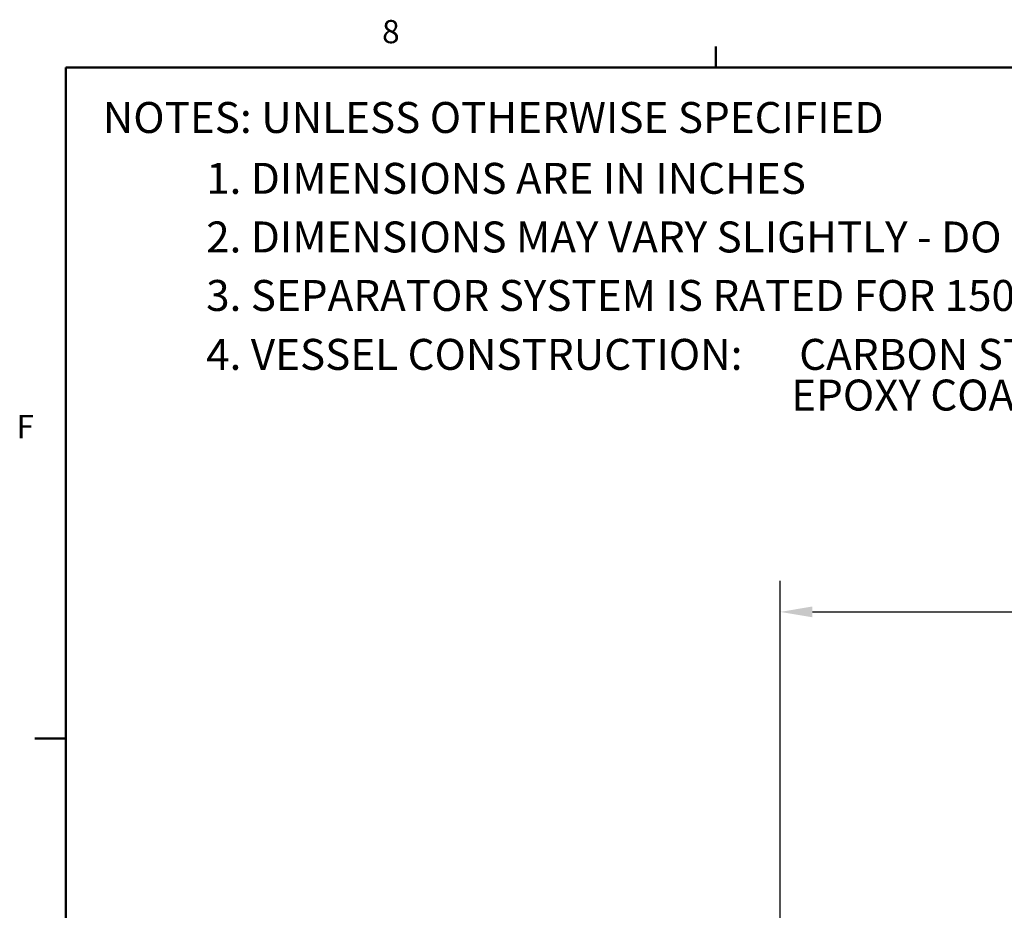
# Model space of a CAD drawing. Units: inches. Extents: x -3 to 341, y -4 to 264.
# Drawn here: x -2 to 61, y 206 to 264 of the extents above; entities that cross this region are included whole.
import ezdxf

# ---------------------------------------------------------------- set-up
doc = ezdxf.new("R2010")
doc.units = ezdxf.units.IN
doc.header["$MEASUREMENT"] = 0
doc.header["$PDSIZE"] = -1
doc.layers.add('BORDER', color=7, linetype='Continuous', lineweight=50)
for name, color, linetype in [('DIMENSION', 7, 'Continuous'), ('DIMENSIONS', 7, 'Continuous'), ('OBJECT', 7, 'Continuous')]:
    doc.layers.add(name, color=color, linetype=linetype)
doc.styles.add('SLDTEXTSTYLE0', font='TXT', dxfattribs={"width": 0.75})
doc.styles.add('SLDTEXTSTYLE1', font='TXT', dxfattribs={"width": 0.695652})
doc.dimstyles.get("Standard").update_dxf_attribs({"dimtxt": 0.18, "dimasz": 0.18, "dimexe": 0.18, "dimexo": 0.0625, "dimgap": 0.09, "dimtad": 0, "dimtih": 1, "dimtoh": 1, "dimdec": 4, "dimzin": 0, "dimdsep": 46, "dimtxsty": 'Standard', "dimcen": 0.09, "dimadec": 0, "dimazin": 0, "dimtfac": 1, "dimtdec": 4, "dimtofl": 0, "dimtmove": 0, "dimatfit": 3, "dimfxl": 0, "dimtolj": 1, "dimtzin": 0, "dimarcsym": 0})

# ---------------------------------------------------------------- blocks, each defined once
blk = doc.blocks.new('SW_NOTE_0')
at = {"layer": 'DIMENSION', "color": 0, "insert": (0, 0.1611), "char_height": 0.125, "attachment_point": 1, "style": 'SLDTEXTSTYLE0'}
blk.add_mtext('1. DIMENSIONS ARE IN INCHES', dxfattribs=at)
blk = doc.blocks.new('SW_NOTE_0_1')
at = {"layer": 'DIMENSION', "color": 0, "insert": (0, 0.1611), "char_height": 0.125, "attachment_point": 1, "style": 'SLDTEXTSTYLE0'}
blk.add_mtext('2. DIMENSIONS MAY VARY SLIGHTLY - DO NOT USE FOR CONSTRUCTION', dxfattribs=at)
blk = doc.blocks.new('SW_NOTE_0_2')
at = {"layer": 'DIMENSION', "color": 0, "insert": (0, 0.1611), "char_height": 0.125, "attachment_point": 1, "style": 'SLDTEXTSTYLE0'}
blk.add_mtext('3. SEPARATOR SYSTEM IS RATED FOR 150 PSI WORKING PRESSURE', dxfattribs=at)
blk = doc.blocks.new('SW_NOTE_0_3')
at = {"layer": 'DIMENSION', "color": 0, "char_height": 0.125, "attachment_point": 1}
for s, insert, style in [('4. VESSEL CONSTRUCTION:      CARBON STEEL TANK', (0, 0.1611), 'SLDTEXTSTYLE1'), ('EPOXY COATED EXTERIOR', (2.3622, -0.0032), 'SLDTEXTSTYLE0')]:
    blk.add_mtext(s, dxfattribs=dict(at, insert=insert, style=style))
blk = doc.blocks.new('SW_NOTE_0_4')
at = {"layer": 'DIMENSION', "color": 0, "insert": (0, 0.1611), "char_height": 0.125, "attachment_point": 1, "style": 'SLDTEXTSTYLE0'}
blk.add_mtext('NOTES: UNLESS OTHERWISE SPECIFIED', dxfattribs=at)
blk = doc.blocks.new('ASSEMBLY NOTES P61')
at = {"layer": 'DIMENSION', "color": 5}
for name, p in [('SW_NOTE_0_4', (0.0026, 0.9434)), ('SW_NOTE_0', (0.4202, 0.6976)), ('SW_NOTE_0_1', (0.4202, 0.4609)), ('SW_NOTE_0_2', (0.4202, 0.2246)), ('SW_NOTE_0_3', (0.4202, -0.0133))]:
    blk.add_blockref(name, p, dxfattribs=at)
blk = doc.blocks.new('_D_7')
at = {"layer": 'Defpoints', "color": 0}
for p in [(46.673, 225.238), (149.842, 192.445), (46.673, 189.664)]:
    blk.add_point(p, dxfattribs=at)
at = {"layer": 'DIMENSIONS', "color": 0, "lineweight": -2}
for p, q in [((46.673, 190.464), (46.673, 227.238)), ((149.842, 193.245), (149.842, 227.238)), ((48.753, 225.238), (91.797, 225.238)), ((147.762, 225.238), (104.717, 225.238))]:
    blk.add_line(p, q, dxfattribs=at)
at = {"layer": 'DIMENSIONS', "color": 0}
for points in [[(48.753, 225.585), (48.753, 224.891), (46.673, 225.238)], [(147.762, 224.891), (147.762, 225.585), (149.842, 225.238)]]:
    blk.add_solid(points, dxfattribs=at)
at = {"layer": 'DIMENSIONS', "color": 0, "insert": (98.257, 226.238), "char_height": 2, "attachment_point": 2}
blk.add_mtext('\\A1;(103.17)', dxfattribs=at)

msp = doc.modelspace()

# ---------------------------------------------------------------- linework, layer by layer
at = {"layer": 'BORDER'}
for p, q in [((42.523, 260.411), (42.523, 261.767)), ((0.523, 260.411), (336.523, 260.411)), ((0.523, 260.411), (0.523, 0.411)), ((0.523, 217.067), (-1.477, 217.067))]:
    msp.add_line(p, q, dxfattribs=at)

# ---------------------------------------------------------------- block references
at = {"layer": 'OBJECT', "xscale": 16, "yscale": 16, "zscale": 16}
msp.add_blockref('ASSEMBLY NOTES P61', (2.873, 240.514), dxfattribs=at)

# ---------------------------------------------------------------- texts
at = {"layer": 'BORDER', "color": 7, "char_height": 1.5, "attachment_point": 1, "style": 'SLDTEXTSTYLE0'}
for s, insert in [('8', (20.959, 263.484)), ('F', (-2.655, 237.963))]:
    msp.add_mtext(s, dxfattribs=dict(at, insert=insert))

# ---------------------------------------------------------------- dimensions: what is measured, and where the dimension line sits
at = {"layer": 'DIMENSIONS'}
dim = msp.add_linear_dim(base=(46.673, 225.238), p1=(149.842, 192.445), p2=(46.673, 189.664), text='(<>)', dimstyle='Standard', override={"dimscale": 16, "dimtxt": 0.125, "dimasz": 0.13, "dimexe": 0.125, "dimexo": 0.05, "dimgap": 0.06, "dimdec": 2, "dimadec": 2, "dimtdec": 2}, dxfattribs=at)
dim.commit()
dim.dimension.update_dxf_attribs({"geometry": '_D_7', "text_midpoint": (98.257, 225.238), "dimtype": 160})

doc.saveas('drawing.dxf')
